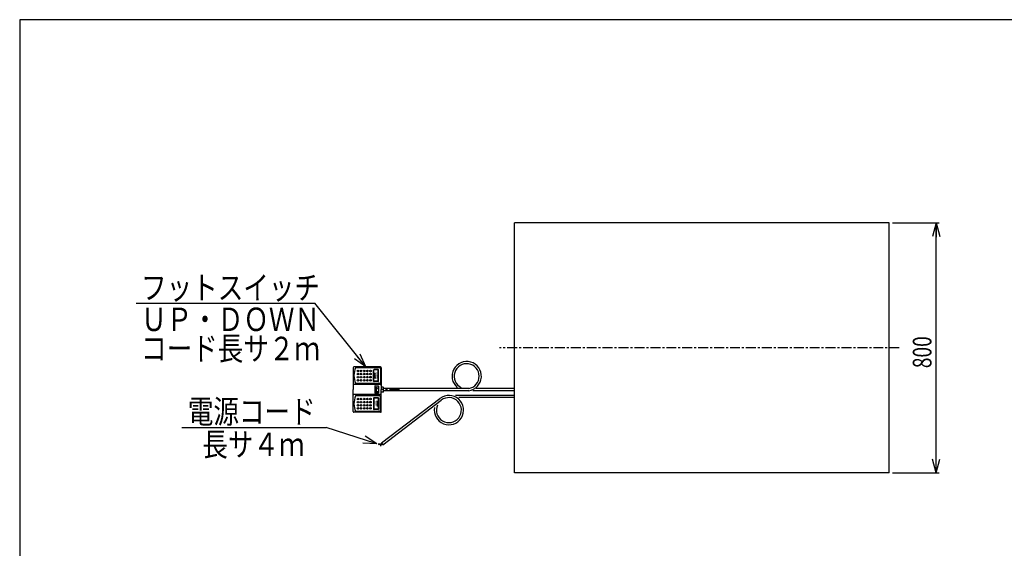
# Model space of a CAD drawing. Units: millimetres. Extents: x 31 to 5366, y 75 to 3600.
# Drawn here: x 181 to 3334, y 1908 to 3600 of the extents above; entities that cross this region are included whole.
import ezdxf

# ---------------------------------------------------------------- set-up
doc = ezdxf.new("R2010")
doc.units = ezdxf.units.MM
doc.linetypes.add('CENTER', pattern=[51, 31.8, -6.4, 6.4, -6.4])
doc.styles.add('ED_VECTOR', font='MONOTXT.SHX', dxfattribs={"bigfont": 'BIGFONT.SHX'})

# ---------------------------------------------------------------- blocks, each defined once
blk = doc.blocks.new('BLKF015')
at = {"color": 3, "linetype": 'Continuous', "lineweight": -3}
for p, q in [((1248.542527, 2485.79236), (1248.542527, 2415.79236)), ((1336.042527, 2488.29236), (1251.042527, 2488.29236)), ((1333.542527, 2485.79236), (1256.542527, 2485.79236)), ((1336.042527, 2483.29236), (1336.042527, 2438.29236)), ((1338.542527, 2485.79236), (1338.542527, 2423.79236)), ((1333.542527, 2435.79236), (1256.542527, 2435.79236)), ((1248.542527, 2345.79236), (1248.542527, 2415.79236)), ((1344.542527, 2423.79236), (1338.542527, 2423.79236)), ((1338.542527, 2345.79236), (1338.542527, 2407.79236)), ((1344.542527, 2407.79236), (1338.542527, 2407.79236)), ((1345.542527, 2419.29236), (1345.542527, 2422.79236)), ((1396.892166, 2419.29236), (1345.542527, 2419.29236)), ((1345.542527, 2408.79236), (1345.542527, 2412.29236)), ((1396.892166, 2412.29236), (1345.542527, 2412.29236)), ((1333.542527, 2395.79236), (1256.542527, 2395.79236)), ((1336.042527, 2348.29236), (1336.042527, 2393.29236)), ((1336.042527, 2343.29236), (1251.042527, 2343.29236)), ((1333.542527, 2345.79236), (1256.542527, 2345.79236))]:
    blk.add_line(p, q, dxfattribs=at)
at = {"color": 2, "linetype": 'Continuous', "lineweight": -3}
for p, q in [((1314.042527, 2443.29236), (1314.042527, 2478.29236)), ((1315.042527, 2443.29236), (1315.042527, 2478.29236)), ((1328.542527, 2479.79236), (1315.542527, 2479.79236)), ((1328.542527, 2478.79236), (1315.542527, 2478.79236)), ((1316.491525, 2460.79236), (1319.569597, 2469.79236)), ((1316.491525, 2460.79236), (1319.569597, 2451.79236)), ((1319.569597, 2451.79236), (1319.569597, 2469.79236)), ((1329.042527, 2443.29236), (1329.042527, 2478.29236)), ((1330.042527, 2443.29236), (1330.042527, 2478.29236)), ((1336.042527, 2431.79236), (1251.042527, 2431.79236)), ((1328.542527, 2442.79236), (1315.542527, 2442.79236)), ((1328.542527, 2441.79236), (1315.542527, 2441.79236)), ((1336.042527, 2399.79236), (1251.042527, 2399.79236)), ((1317.789516, 2426.695019), (1317.789516, 2405.590019)), ((1318.577016, 2421.497519), (1318.577016, 2419.135019)), ((1318.577016, 2408.267519), (1318.577016, 2407.322519)), ((1319.049516, 2427.955019), (1328.184516, 2427.955019)), ((1319.049516, 2404.330019), (1328.184516, 2404.330019)), ((1319.679516, 2422.600019), (1324.719516, 2422.600019)), ((1319.679516, 2418.032519), (1320.624516, 2418.032519)), ((1319.679516, 2409.370019), (1320.624516, 2409.370019)), ((1319.679516, 2406.220019), (1327.712016, 2406.220019)), ((1321.569516, 2417.087519), (1321.569516, 2410.315019)), ((1322.357016, 2417.087519), (1322.357016, 2410.315019)), ((1323.302016, 2418.032519), (1324.719516, 2418.032519)), ((1323.302016, 2409.370019), (1327.712016, 2409.370019)), ((1325.822016, 2421.497519), (1325.822016, 2419.135019)), ((1328.814516, 2408.267519), (1328.814516, 2407.322519)), ((1329.444516, 2426.695019), (1329.444516, 2405.590019)), ((1338.542527, 2423.79236), (1338.542527, 2415.79236)), ((1338.542527, 2407.79236), (1338.542527, 2415.79236)), ((1345.542527, 2412.29236), (1345.542527, 2419.29236)), ((1314.042527, 2388.29236), (1314.042527, 2353.29236)), ((1315.042527, 2388.29236), (1315.042527, 2353.29236)), ((1328.542527, 2389.79236), (1315.542527, 2389.79236)), ((1328.542527, 2388.79236), (1315.542527, 2388.79236)), ((1325.042527, 2379.79236), (1325.042527, 2361.79236)), ((1328.120599, 2370.79236), (1325.042527, 2379.79236)), ((1328.120599, 2370.79236), (1325.042527, 2361.79236)), ((1329.042527, 2388.29236), (1329.042527, 2353.29236)), ((1330.042527, 2388.29236), (1330.042527, 2353.29236)), ((1328.542527, 2352.79236), (1315.542527, 2352.79236)), ((1328.542527, 2351.79236), (1315.542527, 2351.79236))]:
    blk.add_line(p, q, dxfattribs=at)
at = {"color": 5, "linetype": 'CENTER', "lineweight": -3}
blk.add_line((1396.892166, 2415.79236), (1338.542527, 2415.79236), dxfattribs=at)
at = {"color": 2, "linetype": 'Continuous', "lineweight": -3}
for centre in [(1264.042527, 2475.79236), (1264.042527, 2465.79236), (1274.042527, 2475.79236), (1274.042527, 2465.79236), (1284.042527, 2475.79236), (1284.042527, 2465.79236), (1294.042527, 2475.79236), (1294.042527, 2465.79236), (1304.042527, 2475.79236), (1304.042527, 2465.79236), (1264.042527, 2455.79236), (1264.042527, 2445.79236), (1274.042527, 2455.79236), (1274.042527, 2445.79236), (1284.042527, 2455.79236), (1284.042527, 2445.79236), (1294.042527, 2455.79236), (1294.042527, 2445.79236), (1304.042527, 2455.79236), (1304.042527, 2445.79236), (1264.042527, 2385.79236), (1264.042527, 2375.79236), (1264.042527, 2365.79236), (1274.042527, 2385.79236), (1274.042527, 2375.79236), (1274.042527, 2365.79236), (1284.042527, 2385.79236), (1284.042527, 2375.79236), (1284.042527, 2365.79236), (1294.042527, 2385.79236), (1294.042527, 2375.79236), (1294.042527, 2365.79236), (1304.042527, 2385.79236), (1304.042527, 2375.79236), (1304.042527, 2365.79236), (1264.042527, 2355.79236), (1274.042527, 2355.79236), (1284.042527, 2355.79236), (1294.042527, 2355.79236), (1304.042527, 2355.79236)]:
    blk.add_circle(centre, 2.5, dxfattribs=at)
at = {"color": 3, "linetype": 'Continuous', "lineweight": -3}
for centre, radius, start, end in [((1251.042527, 2485.79236), 2.5, 90, 180), ((1310.610709, 2460.79236), 59.568182, 155.185163, 204.814837), ((1333.542527, 2483.29236), 2.5, 0, 90), ((1336.042527, 2485.79236), 2.5, 0, 90), ((1333.542527, 2438.29236), 2.5, 270, 0), ((1344.542527, 2422.79236), 1, 0, 90), ((1344.542527, 2408.79236), 1, 270, 0), ((1310.610709, 2370.79236), 59.568182, 155.185163, 204.814837), ((1333.542527, 2393.29236), 2.5, 0, 90), ((1251.042527, 2345.79236), 2.5, 180, 270), ((1333.542527, 2348.29236), 2.5, 270, 0), ((1336.042527, 2345.79236), 2.5, 270, 0)]:
    blk.add_arc(centre, radius, start, end, dxfattribs=at)
at = {"color": 2, "linetype": 'Continuous', "lineweight": -3}
for centre, radius, start, end in [((1315.542527, 2478.29236), 1.5, 90, 180), ((1315.542527, 2478.29236), 0.5, 90, 180), ((1328.542527, 2478.29236), 1.5, 0, 90), ((1328.542527, 2478.29236), 0.5, 0, 90), ((1251.042527, 2429.29236), 2.5, 90, 180), ((1315.542527, 2443.29236), 1.5, 180, 270), ((1315.542527, 2443.29236), 0.5, 180, 270), ((1328.542527, 2443.29236), 0.5, 270, 0), ((1328.542527, 2443.29236), 1.5, 270, 0), ((1336.042527, 2429.29236), 2.5, 0, 90), ((1251.042527, 2402.29236), 2.5, 180, 270), ((1319.049516, 2426.695019), 1.26, 90, 180), ((1319.049516, 2405.590019), 1.26, 180, 270), ((1319.679516, 2421.497519), 1.1025, 90, 180), ((1319.679516, 2419.135019), 1.1025, 180, 270), ((1319.679516, 2408.267519), 1.1025, 90, 180), ((1319.679516, 2407.322519), 1.1025, 180, 270), ((1320.624516, 2417.087519), 0.945, 0, 90), ((1320.624516, 2410.315019), 0.945, 270, 0), ((1323.302016, 2417.087519), 0.945, 90, 180), ((1323.302016, 2410.315019), 0.945, 180, 270), ((1324.719516, 2421.497519), 1.1025, 0, 90), ((1324.719516, 2419.135019), 1.1025, 270, 0), ((1327.712016, 2408.267519), 1.1025, 0, 90), ((1327.712016, 2407.322519), 1.1025, 270, 0), ((1328.184516, 2426.695019), 1.26, 0, 90), ((1328.184516, 2405.590019), 1.26, 270, 0), ((1336.042527, 2402.29236), 2.5, 270, 0), ((1315.542527, 2388.29236), 1.5, 90, 180), ((1315.542527, 2388.29236), 0.5, 90, 180), ((1328.542527, 2388.29236), 1.5, 0, 90), ((1328.542527, 2388.29236), 0.5, 0, 90), ((1315.542527, 2353.29236), 1.5, 180, 270), ((1315.542527, 2353.29236), 0.5, 180, 270), ((1328.542527, 2353.29236), 0.5, 270, 0), ((1328.542527, 2353.29236), 1.5, 270, 0)]:
    blk.add_arc(centre, radius, start, end, dxfattribs=at)
at = {"color": 2, "linetype": 'Continuous', "lineweight": -3, "style": 'ED_VECTOR'}
for s, height, width, p in [('DOWN', 6.383575, 0.969444, (1321.179672, 2475.490205)), ('UP', 7.066058, 1.166654, (1316.748465, 2379.772637))]:
    blk.add_text(s, height=height, rotation=270, dxfattribs=dict(at, width=width)).set_placement(p)
blk = doc.blocks.new('EDTIP_ARROW_S')
at = {"color": 0, "linetype": 'Continuous', "lineweight": -2}
for q in [(-1, 0), (-0.965926, 0.258819), (-0.965926, -0.258819)]:
    blk.add_line((0, 0), q, dxfattribs=at)
blk = doc.blocks.new('EDTIP_ARROW_E')
at = {"color": 0, "linetype": 'Continuous', "lineweight": -2}
for q in [(-1, 0), (-0.965926, 0.258819), (-0.965926, -0.258819)]:
    blk.add_line((0, 0), q, dxfattribs=at)

msp = doc.modelspace()

# ---------------------------------------------------------------- linework, layer by layer
at = {"color": 3, "linetype": 'Continuous', "lineweight": -3}
for p, q in [((180.707488, 3599.85054), (180.707488, 75.393795)), ((5161.512127, 3599.85054), (180.707488, 3599.85054)), ((1765.542527, 2149.29236), (1765.542527, 2949.29236)), ((2965.542527, 2949.29236), (1765.542527, 2949.29236)), ((2965.542527, 2149.29236), (2965.542527, 2949.29236)), ((1618.543011, 2419.29236), (1345.542527, 2419.29236)), ((1619.075648, 2412.29236), (1345.542527, 2412.29236)), ((1765.542527, 2397.29236), (1576.763549, 2397.29236)), ((1765.542527, 2412.29236), (1631.522975, 2412.29236)), ((1765.542527, 2419.29236), (1642.229867, 2419.29236)), ((1338.961269, 2245.239741), (1526.695197, 2387.729992)), ((1343.19332, 2239.663923), (1530.927248, 2382.154174)), ((1765.542527, 2390.29236), (1586.64534, 2390.29236)), ((1335.074394, 2241.770404), (1328.649763, 2241.591942)), ((1335.550293, 2239.926296), (1330.196433, 2238.617575)), ((1340.145022, 2243.680121), (1335.074394, 2241.770404)), ((1341.199352, 2242.291019), (1335.550293, 2239.926296)), ((1342.041547, 2241.181409), (1337.156451, 2238.320138)), ((1338.961269, 2245.239741), (1343.19332, 2239.663923)), ((1337.156451, 2238.320138), (1334.836445, 2234.988848)), ((2965.542527, 2149.29236), (1765.542527, 2149.29236))]:
    msp.add_line(p, q, dxfattribs=at)
at = {"color": 5, "linetype": 'Continuous', "lineweight": -3}
for p, q in [((2975.542527, 2949.29236), (3125.542527, 2949.29236)), ((3115.542527, 2149.29236), (3115.542527, 2949.29236)), ((554.200039, 2692.411311), (1126.048449, 2692.411311)), ((1289.572315, 2488.29236), (1126.048449, 2692.411311)), ((699.871979, 2294.72085), (1162.114887, 2294.72085)), ((1324.483736, 2242.38349), (1162.114887, 2294.72085)), ((2975.542527, 2149.29236), (3125.542527, 2149.29236))]:
    msp.add_line(p, q, dxfattribs=at)
at = {"color": 5, "linetype": 'CENTER', "lineweight": -3}
msp.add_line((2997.413067, 2549.29236), (1717.250349, 2549.29236), dxfattribs=at)
at = {"color": 3, "linetype": 'Continuous', "lineweight": -3}
for centre, radius, start, end in [((1612.23825, 2458.79236), 47, 278.364875, 229.860785), ((1612.23825, 2458.79236), 40, 279.068722, 243.817766), ((1555.110399, 2350.29236), 47, 169.243604, 127.198537), ((1555.110399, 2350.29236), 40, 156.528943, 127.198537)]:
    msp.add_arc(centre, radius, start, end, dxfattribs=at)

# ---------------------------------------------------------------- block references
at = {"color": 5, "linetype": 'Continuous', "lineweight": -3, "xscale": 45, "yscale": 45}
for name, p, rotation in [('EDTIP_ARROW_E', (3115.542527, 2949.29236), 90), ('EDTIP_ARROW_S', (1289.572315, 2488.29236), 308.698931), ('EDTIP_ARROW_S', (1324.483736, 2242.38349), 342.133989), ('EDTIP_ARROW_S', (3115.542527, 2149.29236), 270)]:
    msp.add_blockref(name, p, dxfattribs=dict(at, rotation=rotation))
msp.add_blockref('BLKF015', (0, 0))

# ---------------------------------------------------------------- texts
at = {"color": 3, "linetype": 'Continuous', "lineweight": -3, "style": 'ED_VECTOR', "width": 0.8}
for s, p in [('フットスイッチ', (569.424011, 2704.922607)), ('ＵＰ・ＤＯＷＮ', (569.424011, 2603.35083)), ('コード長サ２ｍ', (569.424011, 2510.06958)), ('電源コード', (719.277283, 2308.212158)), ('長サ４ｍ', (765.447205, 2203.091064))]:
    msp.add_text(s, height=75, dxfattribs=at).set_placement(p)
at = {"color": 3, "linetype": 'Continuous', "lineweight": -3, "style": 'ED_VECTOR', "width": 0.75}
msp.add_text('800', height=60, rotation=90, dxfattribs=at).set_placement((3100.720947, 2484.502686))

doc.saveas('drawing.dxf')
